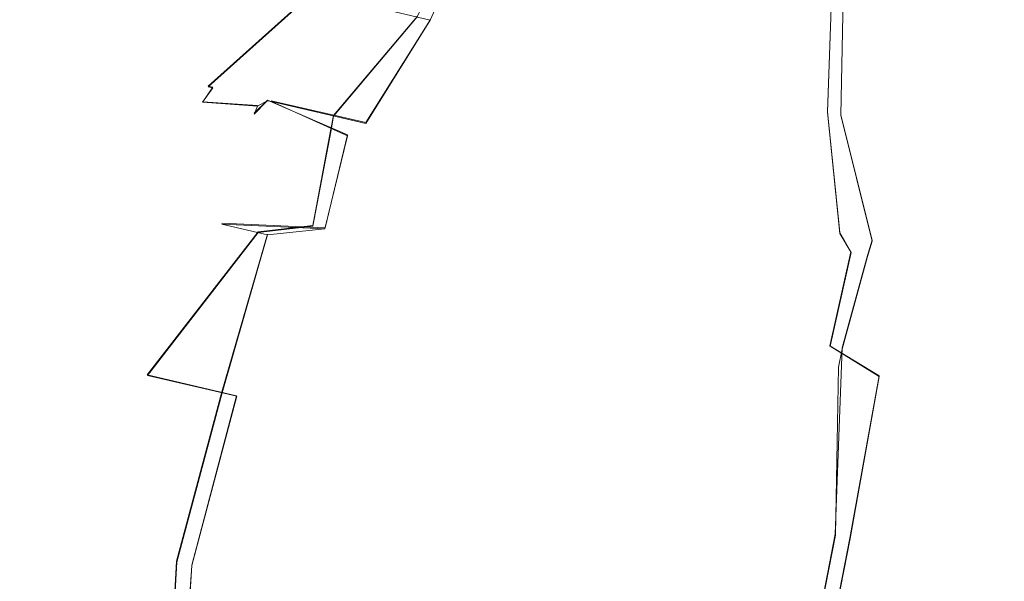
# Model space of a CAD drawing. Extents: x -86 to 85, y -167 to 43.
# Drawn here: x 53 to 66, y -39 to -32 of the extents above; entities that cross this region are included whole.
import ezdxf

# ---------------------------------------------------------------- set-up
doc = ezdxf.new("R2010")
doc.units = 0
doc.header["$LTSCALE"] = 500
doc.header["$MEASUREMENT"] = 0
doc.layers.add('DWXOUTLINES', color=7, linetype='Continuous')
doc.layers.add('FERRO_CHROM', color=7, linetype='Continuous')

msp = doc.modelspace()

# ---------------------------------------------------------------- linework, layer by layer
at = {"layer": 'DWXOUTLINES', "color": 0, "lineweight": 0}
for p, q in [((63.67, -32.91, 56.8), (63.73, -31.12, 56.37)), ((63.84, -32.95, 50.28), (63.88, -31.16, 50.69)), ((56.98, -31.36, 54.09), (55.62, -32.58, 54.2)), ((58.34, -31.67, 56.66), (57.25, -32.96, 57.38)), ((57.67, -33.05, 49.19), (58.51, -31.71, 50.13)), ((55.55, -32.78, 52.39), (55.68, -32.59, 52.38)), ((55.68, -32.59, 52.38), (55.62, -32.58, 54.2)), ((56.26, -32.83, 50.65), (55.55, -32.78, 52.39)), ((56.39, -32.76, 50.6), (56.22, -32.93, 50.64)), ((56.39, -32.76, 50.6), (57.43, -33.21, 49.24)), ((56.44, -32.77, 50.51), (57.67, -33.05, 49.19)), ((57.21, -33.16, 57.51), (57.25, -32.96, 57.38)), ((63.83, -34.48, 57.74), (63.67, -32.91, 56.8)), ((63.84, -32.95, 50.28), (64.25, -34.58, 49.55)), ((56.98, -34.39, 57.55), (57.21, -33.16, 57.51)), ((57.14, -34.42, 49.25), (57.43, -33.21, 49.24)), ((57.14, -34.42, 49.25), (55.8, -34.36, 50.66)), ((56.27, -34.47, 56.95), (56.98, -34.39, 57.55)), ((54.83, -36.33, 56.95), (56.27, -34.47, 56.95)), ((56.39, -34.5, 49.83), (55.8, -36.55, 48.83)), ((63.83, -34.48, 57.74), (63.97, -34.73, 57.7)), ((64.25, -34.58, 49.55), (64.19, -34.78, 49.43)), ((63.7, -35.95, 57.69), (63.97, -34.73, 57.7)), ((63.86, -35.98, 49.38), (64.19, -34.78, 49.43)), ((64.34, -36.34, 57.1), (63.7, -35.95, 57.69)), ((63.86, -35.98, 49.38), (63.77, -38.4, 48.66)), ((55.99, -36.6, 58.27), (54.83, -36.33, 56.95)), ((64.34, -36.34, 57.1), (63.96, -38.45, 58.1)), ((55.8, -36.55, 48.83), (55.21, -38.75, 48.75)), ((55.99, -36.6, 58.27), (55.41, -38.8, 58.36)), ((63.33, -40.64, 48.57), (63.77, -38.4, 48.66)), ((63.52, -40.68, 58.19), (63.96, -38.45, 58.1)), ((55.08, -40.99, 49.16), (55.21, -38.75, 48.75)), ((55.41, -38.8, 58.36), (55.26, -41.03, 57.93))]:
    msp.add_line(p, q, dxfattribs=at)
at = {"layer": 'FERRO_CHROM', "lineweight": 0}
for points, invisible_edges in [([(59.565, -31.964, 57.429), (60.158, -30.306, 56.914), (59.09, -30.058, 56.241), (58.336, -31.679, 56.655)], 11), ([(57.552, -31.497, 51.239), (58.168, -30.462, 51.463), (59.239, -30.092, 50.566), (58.507, -31.719, 50.132)], 7), ([(60.341, -30.348, 49.952), (59.774, -32.013, 49.427), (58.507, -31.719, 50.132), (59.239, -30.092, 50.566)], 11), ([(60.977, -32.292, 57.725), (61.387, -30.591, 57.171), (60.158, -30.306, 56.914), (59.565, -31.964, 57.429)], 15), ([(61.581, -30.636, 49.763), (61.2, -32.344, 49.209), (59.774, -32.013, 49.427), (60.341, -30.348, 49.952)], 15), ([(62.402, -32.623, 57.508), (62.627, -30.878, 56.982), (61.387, -30.591, 57.171), (60.977, -32.292, 57.725)], 15), ([(61.2, -32.344, 49.209), (61.581, -30.636, 49.763), (62.809, -30.921, 50.021), (62.612, -32.672, 49.505)], 15), ([(62.402, -32.623, 57.508), (63.669, -32.917, 56.803), (63.729, -31.134, 56.369), (62.627, -30.878, 56.982)], 15), ([(62.612, -32.672, 49.505), (62.809, -30.921, 50.021), (63.877, -31.169, 50.694), (63.84, -32.957, 50.279)], 11), ([(64.624, -33.139, 55.695), (64.527, -31.938, 55.471), (63.729, -31.134, 56.369), (63.669, -32.917, 56.803)], 11), ([(63.729, -31.134, 56.369), (64.527, -31.938, 55.471), (64.56, -31.327, 55.406), (63.729, -31.134, 56.369)], 15), ([(63.84, -32.957, 50.279), (63.877, -31.169, 50.694), (64.657, -31.35, 51.701), (64.736, -33.165, 51.437)], 15), ([(64.527, -31.938, 55.471), (65.154, -33.262, 54.319), (64.56, -31.327, 55.406), (64.527, -31.938, 55.471)], 15), ([(64.56, -31.327, 55.406), (65.154, -33.262, 54.319), (65.02, -31.434, 54.209), (64.56, -31.327, 55.406)], 15), ([(55.621, -32.588, 54.204), (56.984, -31.365, 54.094), (57.023, -31.374, 52.615), (55.68, -32.602, 52.381)], 4), ([(56.165, -32.715, 55.94), (57.44, -31.471, 55.497), (56.984, -31.365, 54.094), (55.621, -32.588, 54.204)], 15), ([(57.552, -31.497, 51.239), (55.68, -32.602, 52.381), (57.023, -31.374, 52.615), (57.552, -31.497, 51.239)], 11), ([(57.249, -32.966, 57.384), (58.336, -31.679, 56.655), (57.44, -31.471, 55.497), (56.165, -32.715, 55.94)], 14), ([(64.736, -33.165, 51.437), (64.657, -31.35, 51.701), (65.054, -31.442, 52.922), (65.192, -33.271, 52.841)], 15), ([(65.192, -33.271, 52.841), (65.054, -31.442, 52.922), (65.02, -31.434, 54.209), (65.154, -33.262, 54.319)], 15), ([(57.552, -31.497, 51.239), (57.371, -31.734, 51.164), (55.68, -32.602, 52.381), (57.552, -31.497, 51.239)], 15), ([(57.552, -31.497, 51.239), (58.507, -31.719, 50.132), (57.371, -31.734, 51.164), (57.552, -31.497, 51.239)], 15), ([(56.336, -32.754, 50.686), (58.507, -31.719, 50.132), (56.389, -32.767, 50.599), (56.336, -32.754, 50.686)], 15), ([(57.371, -31.734, 51.164), (58.507, -31.719, 50.132), (56.336, -32.754, 50.686), (57.371, -31.734, 51.164)], 15), ([(56.389, -32.767, 50.599), (58.507, -31.719, 50.132), (56.445, -32.779, 50.512), (56.389, -32.767, 50.599)], 11), ([(56.445, -32.779, 50.512), (58.507, -31.719, 50.132), (57.671, -33.064, 49.193), (56.445, -32.779, 50.512)], 11), ([(58.744, -33.313, 58.368), (59.565, -31.964, 57.429), (58.336, -31.679, 56.655), (57.249, -32.966, 57.384)], 15), ([(58.507, -31.719, 50.132), (59.774, -32.013, 49.427), (59.259, -33.433, 48.376), (57.671, -33.064, 49.193)], 7), ([(55.68, -32.602, 52.381), (57.371, -31.734, 51.164), (56.336, -32.754, 50.686), (55.68, -32.602, 52.381)], 15), ([(58.744, -33.313, 58.368), (60.476, -33.715, 58.776), (60.977, -32.292, 57.725), (59.565, -31.964, 57.429)], 15), ([(64.624, -33.139, 55.695), (65.154, -33.262, 54.319), (64.527, -31.938, 55.471), (64.624, -33.139, 55.695)], 15), ([(59.774, -32.013, 49.427), (61.2, -32.344, 49.209), (61.023, -33.842, 48.159), (59.259, -33.433, 48.376)], 15), ([(62.239, -34.124, 58.558), (62.402, -32.623, 57.508), (60.977, -32.292, 57.725), (60.476, -33.715, 58.776)], 15), ([(61.2, -32.344, 49.209), (62.612, -32.672, 49.505), (62.754, -34.244, 48.566), (61.023, -33.842, 48.159)], 15), ([(55.621, -32.588, 54.204), (55.68, -32.602, 52.381), (55.548, -32.785, 52.387), (55.499, -32.774, 54.261)], 13), ([(56.165, -32.715, 55.94), (55.621, -32.588, 54.204), (55.499, -32.774, 54.261), (56.078, -32.908, 56.04)], 15), ([(56.336, -32.754, 50.686), (56.263, -32.836, 50.654), (55.548, -32.785, 52.387), (55.68, -32.602, 52.381)], 15), ([(63.828, -34.493, 57.742), (63.669, -32.917, 56.803), (62.402, -32.623, 57.508), (62.239, -34.124, 58.558)], 15), ([(57.249, -32.966, 57.384), (56.165, -32.715, 55.94), (56.078, -32.908, 56.04), (57.214, -33.172, 57.509)], 7), ([(62.612, -32.672, 49.505), (63.84, -32.957, 50.279), (64.25, -34.591, 49.55), (62.754, -34.244, 48.566)], 15), ([(55.499, -32.774, 54.261), (55.548, -32.785, 52.387), (55.246, -33.995, 52.496), (55.232, -33.992, 54.358)], 15), ([(56.078, -32.908, 56.04), (55.499, -32.774, 54.261), (55.232, -33.992, 54.358), (55.835, -34.132, 56.114)], 15), ([(55.874, -34.141, 50.75), (55.246, -33.995, 52.496), (55.548, -32.785, 52.387), (56.219, -32.941, 50.642)], 15), ([(56.219, -32.941, 50.642), (55.548, -32.785, 52.387), (56.263, -32.836, 50.654), (56.219, -32.941, 50.642)], 13), ([(56.389, -32.767, 50.599), (56.219, -32.941, 50.642), (56.263, -32.836, 50.654), (56.389, -32.767, 50.599)], 12), ([(56.445, -32.779, 50.512), (56.219, -32.941, 50.642), (56.389, -32.767, 50.599), (56.445, -32.779, 50.512)], 15), ([(56.445, -32.779, 50.512), (57.431, -33.222, 49.239), (56.219, -32.941, 50.642), (56.445, -32.779, 50.512)], 14), ([(56.389, -32.767, 50.599), (56.263, -32.836, 50.654), (56.336, -32.754, 50.686), (56.389, -32.767, 50.599)], 14), ([(57.671, -33.064, 49.193), (57.431, -33.222, 49.239), (56.445, -32.779, 50.512), (57.671, -33.064, 49.193)], 15), ([(57.214, -33.172, 57.509), (56.078, -32.908, 56.04), (55.835, -34.132, 56.114), (56.983, -34.398, 57.555)], 7), ([(56.219, -32.941, 50.642), (55.937, -34.155, 50.642), (55.874, -34.141, 50.75), (56.219, -32.941, 50.642)], 15), ([(55.937, -34.155, 50.642), (56.219, -32.941, 50.642), (57.431, -33.222, 49.239), (57.138, -34.434, 49.247)], 15), ([(58.744, -33.313, 58.368), (57.249, -32.966, 57.384), (57.214, -33.172, 57.509), (58.771, -33.533, 58.49)], 15), ([(63.669, -32.917, 56.803), (63.828, -34.493, 57.742), (65.054, -34.778, 56.422), (63.669, -32.917, 56.803)], 14), ([(63.669, -32.917, 56.803), (65.054, -34.778, 56.422), (65.109, -34.79, 56.336), (63.669, -32.917, 56.803)], 15), ([(63.669, -32.917, 56.803), (65.109, -34.79, 56.336), (65.162, -34.803, 56.248), (63.669, -32.917, 56.803)], 15), ([(63.669, -32.917, 56.803), (65.162, -34.803, 56.248), (64.682, -33.431, 55.77), (63.669, -32.917, 56.803)], 15), ([(63.669, -32.917, 56.803), (64.682, -33.431, 55.77), (64.624, -33.139, 55.695), (63.669, -32.917, 56.803)], 15), ([(64.736, -33.165, 51.437), (65.333, -34.842, 50.995), (64.25, -34.591, 49.55), (63.84, -32.957, 50.279)], 11), ([(57.671, -33.064, 49.193), (59.037, -33.595, 48.345), (57.431, -33.222, 49.239), (57.671, -33.064, 49.193)], 15), ([(59.259, -33.433, 48.376), (59.037, -33.595, 48.345), (57.671, -33.064, 49.193), (59.259, -33.433, 48.376)], 15), ([(58.771, -33.533, 58.49), (57.214, -33.172, 57.509), (56.983, -34.398, 57.555), (58.539, -34.759, 58.51)], 15), ([(57.431, -33.222, 49.239), (59.037, -33.595, 48.345), (58.729, -34.803, 48.354), (57.138, -34.434, 49.247)], 7), ([(64.682, -33.431, 55.77), (65.818, -34.955, 54.553), (64.624, -33.139, 55.695), (64.682, -33.431, 55.77)], 15), ([(65.818, -34.955, 54.553), (65.154, -33.262, 54.319), (64.624, -33.139, 55.695), (65.818, -34.955, 54.553)], 15), ([(64.736, -33.165, 51.437), (65.192, -33.271, 52.841), (65.877, -34.969, 52.731), (65.333, -34.842, 50.995)], 15), ([(65.192, -33.271, 52.841), (65.154, -33.262, 54.319), (65.818, -34.955, 54.553), (65.877, -34.969, 52.731)], 15), ([(58.771, -33.533, 58.49), (60.561, -33.948, 58.865), (60.476, -33.715, 58.776), (58.744, -33.313, 58.368)], 15), ([(60.844, -34.014, 48.069), (59.037, -33.595, 48.345), (59.259, -33.433, 48.376), (61.023, -33.842, 48.159)], 15), ([(65.162, -34.803, 56.248), (65.818, -34.955, 54.553), (64.682, -33.431, 55.77), (65.162, -34.803, 56.248)], 15), ([(58.539, -34.759, 58.51), (60.319, -35.172, 58.866), (60.561, -33.948, 58.865), (58.771, -33.533, 58.49)], 15), ([(59.037, -33.595, 48.345), (60.844, -34.014, 48.069), (60.521, -35.219, 48.068), (58.729, -34.803, 48.354)], 15), ([(60.561, -33.948, 58.865), (62.368, -34.368, 58.589), (62.239, -34.124, 58.558), (60.476, -33.715, 58.776)], 15), ([(62.633, -34.43, 48.444), (60.844, -34.014, 48.069), (61.023, -33.842, 48.159), (62.754, -34.244, 48.566)], 15), ([(55.232, -33.992, 54.358), (55.046, -34.195, 53.441), (55.126, -34.214, 54.415), (55.232, -33.992, 54.358)], 15), ([(55.246, -33.995, 52.496), (55.046, -34.195, 53.441), (55.232, -33.992, 54.358), (55.246, -33.995, 52.496)], 15), ([(55.246, -33.995, 52.496), (55.136, -34.216, 52.466), (55.046, -34.195, 53.441), (55.246, -33.995, 52.496)], 15), ([(55.232, -33.992, 54.358), (55.126, -34.214, 54.415), (55.368, -34.27, 55.339), (55.232, -33.992, 54.358)], 15), ([(55.874, -34.141, 50.75), (55.136, -34.216, 52.466), (55.246, -33.995, 52.496), (55.874, -34.141, 50.75)], 15), ([(55.232, -33.992, 54.358), (55.368, -34.27, 55.339), (55.835, -34.132, 56.114), (55.232, -33.992, 54.358)], 15), ([(62.368, -34.368, 58.589), (60.561, -33.948, 58.865), (60.319, -35.172, 58.866), (62.111, -35.588, 58.58)], 15), ([(60.844, -34.014, 48.069), (62.633, -34.43, 48.444), (62.301, -35.632, 48.424), (60.521, -35.219, 48.068)], 15), ([(55.874, -34.141, 50.75), (55.385, -34.274, 51.548), (55.136, -34.216, 52.466), (55.874, -34.141, 50.75)], 15), ([(55.835, -34.132, 56.114), (55.368, -34.27, 55.339), (55.758, -34.361, 56.198), (55.835, -34.132, 56.114)], 15), ([(55.874, -34.141, 50.75), (55.8, -34.37, 50.664), (55.385, -34.274, 51.548), (55.874, -34.141, 50.75)], 15), ([(55.835, -34.132, 56.114), (55.758, -34.361, 56.198), (56.269, -34.479, 56.952), (55.835, -34.132, 56.114)], 15), ([(55.937, -34.155, 50.642), (55.8, -34.37, 50.664), (55.874, -34.141, 50.75), (55.937, -34.155, 50.642)], 15), ([(55.896, -34.273, 50.634), (55.8, -34.37, 50.664), (55.937, -34.155, 50.642), (55.896, -34.273, 50.634)], 15), ([(55.835, -34.132, 56.114), (56.269, -34.479, 56.952), (56.983, -34.398, 57.555), (55.835, -34.132, 56.114)], 13), ([(57.138, -34.434, 49.247), (55.896, -34.273, 50.634), (55.937, -34.155, 50.642), (57.138, -34.434, 49.247)], 15), ([(62.239, -34.124, 58.558), (62.368, -34.368, 58.589), (63.828, -34.493, 57.742), (62.239, -34.124, 58.558)], 15), ([(53.8, -36.099, 53.596), (55.046, -34.195, 53.441), (55.136, -34.216, 52.466), (54.011, -36.148, 51.832)], 15), ([(53.8, -36.099, 53.596), (54.082, -36.164, 55.35), (55.126, -34.214, 54.415), (55.046, -34.195, 53.441)], 15), ([(55.385, -34.274, 51.548), (54.011, -36.148, 51.832), (55.136, -34.216, 52.466), (55.385, -34.274, 51.548)], 15), ([(54.682, -36.344, 50.196), (54.011, -36.148, 51.832), (55.385, -34.274, 51.548), (55.8, -34.37, 50.664)], 15), ([(55.126, -34.214, 54.415), (54.082, -36.164, 55.35), (55.368, -34.27, 55.339), (55.126, -34.214, 54.415)], 15), ([(54.834, -36.339, 56.952), (55.758, -34.361, 56.198), (55.368, -34.27, 55.339), (54.082, -36.164, 55.35)], 15), ([(57.138, -34.434, 49.247), (55.8, -34.37, 50.664), (55.896, -34.273, 50.634), (57.138, -34.434, 49.247)], 15), ([(64.19, -34.791, 49.425), (62.633, -34.43, 48.444), (62.754, -34.244, 48.566), (64.25, -34.591, 49.55)], 7), ([(54.682, -36.344, 50.196), (55.8, -34.37, 50.664), (56.394, -34.508, 49.833), (55.805, -36.564, 48.833)], 9), ([(55.758, -34.361, 56.198), (54.834, -36.339, 56.952), (56.269, -34.479, 56.952), (55.758, -34.361, 56.198)], 13), ([(57.138, -34.434, 49.247), (56.394, -34.508, 49.833), (55.8, -34.37, 50.664), (57.138, -34.434, 49.247)], 11), ([(56.983, -34.398, 57.555), (56.269, -34.479, 56.952), (56.921, -34.631, 57.629), (56.983, -34.398, 57.555)], 15), ([(56.983, -34.398, 57.555), (56.921, -34.631, 57.629), (57.657, -34.801, 58.168), (56.983, -34.398, 57.555)], 15), ([(56.983, -34.398, 57.555), (57.657, -34.801, 58.168), (58.539, -34.759, 58.51), (56.983, -34.398, 57.555)], 15), ([(63.974, -34.741, 57.696), (62.368, -34.368, 58.589), (62.111, -35.588, 58.58), (63.702, -35.958, 57.687)], 15), ([(63.828, -34.493, 57.742), (62.368, -34.368, 58.589), (63.974, -34.741, 57.696), (63.828, -34.493, 57.742)], 15), ([(55.995, -36.608, 58.271), (56.921, -34.631, 57.629), (56.269, -34.479, 56.952), (54.834, -36.339, 56.952)], 15), ([(57.089, -34.67, 49.165), (55.805, -36.564, 48.833), (56.394, -34.508, 49.833), (57.089, -34.67, 49.165)], 15), ([(57.138, -34.434, 49.247), (57.089, -34.67, 49.165), (56.394, -34.508, 49.833), (57.138, -34.434, 49.247)], 11), ([(58.729, -34.803, 48.354), (57.089, -34.67, 49.165), (57.138, -34.434, 49.247), (58.729, -34.803, 48.354)], 15), ([(62.633, -34.43, 48.444), (64.19, -34.791, 49.425), (63.857, -35.994, 49.38), (62.301, -35.632, 48.424)], 13), ([(63.828, -34.493, 57.742), (63.974, -34.741, 57.696), (65.054, -34.778, 56.422), (63.828, -34.493, 57.742)], 14), ([(55.805, -36.564, 48.833), (57.089, -34.67, 49.165), (57.891, -34.856, 48.633), (57.242, -36.897, 47.841)], 15), ([(57.657, -34.801, 58.168), (56.921, -34.631, 57.629), (55.995, -36.608, 58.271), (57.471, -36.951, 59.201)], 15), ([(58.729, -34.803, 48.354), (57.891, -34.856, 48.633), (57.089, -34.67, 49.165), (58.729, -34.803, 48.354)], 15), ([(65.327, -35.055, 50.894), (64.19, -34.791, 49.425), (64.25, -34.591, 49.55), (65.333, -34.842, 50.995)], 15), ([(58.539, -34.759, 58.51), (57.657, -34.801, 58.168), (58.468, -34.99, 58.569), (58.539, -34.759, 58.51)], 15), ([(58.539, -34.759, 58.51), (58.468, -34.99, 58.569), (59.348, -35.194, 58.828), (58.539, -34.759, 58.51)], 15), ([(58.539, -34.759, 58.51), (59.348, -35.194, 58.828), (60.212, -35.395, 58.927), (58.539, -34.759, 58.51)], 15), ([(58.539, -34.759, 58.51), (60.212, -35.395, 58.927), (60.319, -35.172, 58.866), (58.539, -34.759, 58.51)], 15), ([(64.903, -36.236, 56.292), (65.185, -35.022, 56.292), (63.974, -34.741, 57.696), (63.702, -35.958, 57.687)], 11), ([(64.19, -34.791, 49.425), (65.327, -35.055, 50.894), (65.005, -36.26, 50.821), (63.857, -35.994, 49.38)], 15), ([(65.054, -34.778, 56.422), (63.974, -34.741, 57.696), (65.185, -35.022, 56.292), (65.054, -34.778, 56.422)], 15), ([(65.054, -34.778, 56.422), (65.185, -35.022, 56.292), (65.109, -34.79, 56.336), (65.054, -34.778, 56.422)], 15), ([(65.109, -34.79, 56.336), (65.192, -34.908, 56.281), (65.162, -34.803, 56.248), (65.109, -34.79, 56.336)], 15), ([(65.185, -35.022, 56.292), (65.192, -34.908, 56.281), (65.109, -34.79, 56.336), (65.185, -35.022, 56.292)], 15), ([(58.752, -35.056, 48.263), (57.242, -36.897, 47.841), (57.891, -34.856, 48.633), (58.752, -35.056, 48.263)], 15), ([(57.657, -34.801, 58.168), (57.471, -36.951, 59.201), (58.468, -34.99, 58.569), (57.657, -34.801, 58.168)], 15), ([(58.729, -34.803, 48.354), (58.752, -35.056, 48.263), (57.891, -34.856, 48.633), (58.729, -34.803, 48.354)], 15), ([(60.521, -35.219, 48.068), (58.752, -35.056, 48.263), (58.729, -34.803, 48.354), (60.521, -35.219, 48.068)], 15), ([(65.192, -34.908, 56.281), (65.856, -35.177, 54.548), (65.818, -34.955, 54.553), (65.162, -34.803, 56.248)], 15), ([(65.856, -35.177, 54.548), (65.192, -34.908, 56.281), (65.185, -35.022, 56.292), (65.856, -35.177, 54.548)], 15), ([(65.905, -35.189, 52.673), (65.327, -35.055, 50.894), (65.333, -34.842, 50.995), (65.877, -34.969, 52.731)], 15), ([(59.142, -37.338, 59.666), (59.348, -35.194, 58.828), (58.468, -34.99, 58.569), (57.471, -36.951, 59.201)], 15), ([(64.903, -36.236, 56.292), (64.966, -36.251, 56.184), (65.185, -35.022, 56.292), (64.903, -36.236, 56.292)], 15), ([(65.856, -35.177, 54.548), (65.185, -35.022, 56.292), (64.966, -36.251, 56.184), (65.595, -36.397, 54.438)], 15), ([(65.856, -35.177, 54.548), (65.905, -35.189, 52.673), (65.877, -34.969, 52.731), (65.818, -34.955, 54.553)], 15), ([(58.752, -35.056, 48.263), (59.63, -35.259, 48.058), (58.893, -37.281, 47.305), (57.242, -36.897, 47.841)], 15), ([(60.521, -35.219, 48.068), (59.63, -35.259, 48.058), (58.752, -35.056, 48.263), (60.521, -35.219, 48.068)], 15), ([(60.319, -35.172, 58.866), (60.212, -35.395, 58.927), (61.101, -35.601, 58.876), (60.319, -35.172, 58.866)], 15), ([(60.319, -35.172, 58.866), (61.101, -35.601, 58.876), (61.98, -35.805, 58.671), (60.319, -35.172, 58.866)], 15), ([(60.319, -35.172, 58.866), (61.98, -35.805, 58.671), (62.111, -35.588, 58.58), (60.319, -35.172, 58.866)], 15), ([(65.327, -35.055, 50.894), (65.905, -35.189, 52.673), (65.608, -36.4, 52.576), (65.005, -36.26, 50.821)], 15), ([(65.905, -35.189, 52.673), (65.856, -35.177, 54.548), (65.595, -36.397, 54.438), (65.608, -36.4, 52.576)], 15), ([(58.893, -37.281, 47.305), (59.63, -35.259, 48.058), (60.519, -35.466, 48.008), (60.624, -37.682, 47.268)], 15), ([(59.348, -35.194, 58.828), (59.142, -37.338, 59.666), (60.212, -35.395, 58.927), (59.348, -35.194, 58.828)], 15), ([(60.521, -35.219, 48.068), (60.519, -35.466, 48.008), (59.63, -35.259, 48.058), (60.521, -35.219, 48.068)], 15), ([(62.301, -35.632, 48.424), (60.519, -35.466, 48.008), (60.521, -35.219, 48.068), (62.301, -35.632, 48.424)], 15), ([(60.873, -37.74, 59.629), (61.101, -35.601, 58.876), (60.212, -35.395, 58.927), (59.142, -37.338, 59.666)], 15), ([(62.301, -35.632, 48.424), (61.383, -35.666, 48.106), (60.519, -35.466, 48.008), (62.301, -35.632, 48.424)], 15), ([(61.383, -35.666, 48.106), (60.624, -37.682, 47.268), (60.519, -35.466, 48.008), (61.383, -35.666, 48.106)], 15), ([(60.624, -37.682, 47.268), (61.383, -35.666, 48.106), (62.264, -35.871, 48.365), (62.295, -38.07, 47.734)], 15), ([(60.873, -37.74, 59.629), (62.524, -38.123, 59.093), (61.98, -35.805, 58.671), (61.101, -35.601, 58.876)], 15), ([(62.301, -35.632, 48.424), (62.264, -35.871, 48.365), (61.383, -35.666, 48.106), (62.301, -35.632, 48.424)], 15), ([(62.111, -35.588, 58.58), (61.98, -35.805, 58.671), (62.841, -36.005, 58.302), (62.111, -35.588, 58.58)], 15), ([(62.111, -35.588, 58.58), (63.643, -36.191, 57.77), (63.702, -35.958, 57.687), (62.111, -35.588, 58.58)], 15), ([(62.111, -35.588, 58.58), (62.841, -36.005, 58.302), (63.643, -36.191, 57.77), (62.111, -35.588, 58.58)], 15), ([(62.301, -35.632, 48.424), (63.075, -36.059, 48.767), (62.264, -35.871, 48.365), (62.301, -35.632, 48.424)], 15), ([(63.857, -35.994, 49.38), (63.075, -36.059, 48.767), (62.301, -35.632, 48.424), (63.857, -35.994, 49.38)], 15), ([(61.98, -35.805, 58.671), (62.524, -38.123, 59.093), (62.841, -36.005, 58.302), (61.98, -35.805, 58.671)], 15), ([(63.075, -36.059, 48.767), (62.295, -38.07, 47.734), (62.264, -35.871, 48.365), (63.075, -36.059, 48.767)], 15), ([(63.075, -36.059, 48.767), (63.811, -36.23, 49.305), (63.771, -38.413, 48.663), (62.295, -38.07, 47.734)], 15), ([(62.524, -38.123, 59.093), (63.961, -38.457, 58.102), (63.643, -36.191, 57.77), (62.841, -36.005, 58.302)], 15), ([(63.857, -35.994, 49.38), (63.811, -36.23, 49.305), (63.075, -36.059, 48.767), (63.857, -35.994, 49.38)], 15), ([(63.702, -35.958, 57.687), (63.643, -36.191, 57.77), (64.338, -36.352, 57.101), (63.702, -35.958, 57.687)], 15), ([(63.702, -35.958, 57.687), (64.888, -36.36, 56.3), (64.903, -36.236, 56.292), (63.702, -35.958, 57.687)], 15), ([(64.932, -36.49, 56.27), (64.888, -36.36, 56.3), (63.702, -35.958, 57.687), (64.932, -36.49, 56.27)], 15), ([(63.702, -35.958, 57.687), (64.338, -36.352, 57.101), (64.932, -36.49, 56.27), (63.702, -35.958, 57.687)], 14), ([(63.857, -35.994, 49.38), (64.463, -36.381, 49.983), (63.811, -36.23, 49.305), (63.857, -35.994, 49.38)], 11), ([(65.005, -36.26, 50.821), (64.463, -36.381, 49.983), (63.857, -35.994, 49.38), (65.005, -36.26, 50.821)], 15), ([(53.172, -38.287, 53.599), (53.8, -36.099, 53.596), (54.011, -36.148, 51.832), (53.387, -38.337, 51.801)], 15), ([(53.172, -38.287, 53.599), (53.459, -38.354, 55.386), (54.082, -36.164, 55.35), (53.8, -36.099, 53.596)], 15), ([(54.682, -36.344, 50.196), (54.08, -38.548, 50.141), (53.387, -38.337, 51.801), (54.011, -36.148, 51.832)], 15), ([(53.459, -38.354, 55.386), (54.225, -38.532, 57.017), (54.834, -36.339, 56.952), (54.082, -36.164, 55.35)], 15), ([(63.643, -36.191, 57.77), (63.961, -38.457, 58.102), (64.338, -36.352, 57.101), (63.643, -36.191, 57.77)], 15), ([(63.771, -38.413, 48.663), (63.811, -36.23, 49.305), (64.463, -36.381, 49.983), (64.932, -38.682, 49.983)], 14), ([(65.005, -36.26, 50.821), (64.973, -36.5, 50.737), (64.463, -36.381, 49.983), (65.005, -36.26, 50.821)], 15), ([(64.903, -36.236, 56.292), (64.888, -36.36, 56.3), (64.932, -36.49, 56.27), (64.903, -36.236, 56.292)], 15), ([(64.903, -36.236, 56.292), (64.932, -36.49, 56.27), (64.966, -36.251, 56.184), (64.903, -36.236, 56.292)], 15), ([(64.966, -36.251, 56.184), (64.932, -36.49, 56.27), (65.347, -36.586, 55.386), (64.966, -36.251, 56.184)], 15), ([(64.966, -36.251, 56.184), (65.596, -36.644, 54.468), (65.595, -36.397, 54.438), (64.966, -36.251, 56.184)], 15), ([(64.966, -36.251, 56.184), (65.347, -36.586, 55.386), (65.596, -36.644, 54.468), (64.966, -36.251, 56.184)], 15), ([(65.005, -36.26, 50.821), (65.364, -36.59, 51.595), (64.973, -36.5, 50.737), (65.005, -36.26, 50.821)], 15), ([(65.608, -36.4, 52.576), (65.364, -36.59, 51.595), (65.005, -36.26, 50.821), (65.608, -36.4, 52.576)], 15), ([(55.214, -38.761, 48.746), (54.08, -38.548, 50.141), (54.682, -36.344, 50.196), (55.805, -36.564, 48.833)], 7), ([(55.408, -38.806, 58.361), (55.995, -36.608, 58.271), (54.834, -36.339, 56.952), (54.225, -38.532, 57.017)], 12), ([(65.068, -38.714, 56.734), (64.932, -36.49, 56.27), (64.338, -36.352, 57.101), (63.961, -38.457, 58.102)], 11), ([(64.973, -36.5, 50.737), (64.932, -38.682, 49.983), (64.463, -36.381, 49.983), (64.973, -36.5, 50.737)], 15), ([(65.608, -36.4, 52.576), (65.605, -36.646, 52.519), (65.364, -36.59, 51.595), (65.608, -36.4, 52.576)], 15), ([(65.595, -36.397, 54.438), (65.686, -36.665, 53.493), (65.608, -36.4, 52.576), (65.595, -36.397, 54.438)], 15), ([(65.595, -36.397, 54.438), (65.596, -36.644, 54.468), (65.686, -36.665, 53.493), (65.595, -36.397, 54.438)], 15), ([(65.608, -36.4, 52.576), (65.686, -36.665, 53.493), (65.605, -36.646, 52.519), (65.608, -36.4, 52.576)], 15), ([(57.242, -36.897, 47.841), (56.678, -39.101, 47.735), (55.214, -38.761, 48.746), (55.805, -36.564, 48.833)], 15), ([(65.755, -38.873, 55.102), (65.347, -36.586, 55.386), (64.932, -36.49, 56.27), (65.068, -38.714, 56.734)], 15), ([(64.932, -38.682, 49.983), (64.973, -36.5, 50.737), (65.364, -36.59, 51.595), (65.684, -38.857, 51.584)], 15), ([(65.347, -36.586, 55.386), (65.755, -38.873, 55.102), (65.596, -36.644, 54.468), (65.347, -36.586, 55.386)], 15), ([(56.911, -39.155, 59.309), (57.471, -36.951, 59.201), (55.995, -36.608, 58.271), (55.408, -38.806, 58.361)], 15), ([(65.605, -36.646, 52.519), (65.684, -38.857, 51.584), (65.364, -36.59, 51.595), (65.605, -36.646, 52.519)], 15), ([(65.966, -38.922, 53.338), (65.686, -36.665, 53.493), (65.596, -36.644, 54.468), (65.755, -38.873, 55.102)], 15), ([(65.605, -36.646, 52.519), (65.686, -36.665, 53.493), (65.966, -38.922, 53.338), (65.684, -38.857, 51.584)], 15), ([(58.893, -37.281, 47.305), (58.36, -39.492, 47.189), (56.678, -39.101, 47.735), (57.242, -36.897, 47.841)], 15), ([(58.614, -39.55, 59.783), (59.142, -37.338, 59.666), (57.471, -36.951, 59.201), (56.911, -39.155, 59.309)], 15), ([(60.624, -37.682, 47.268), (60.124, -39.901, 47.152), (58.36, -39.492, 47.189), (58.893, -37.281, 47.305)], 15), ([(60.378, -39.96, 59.745), (60.873, -37.74, 59.629), (59.142, -37.338, 59.666), (58.614, -39.55, 59.783)], 15), ([(60.124, -39.901, 47.152), (60.624, -37.682, 47.268), (62.295, -38.07, 47.734), (61.826, -40.296, 47.626)], 15), ([(62.06, -40.35, 59.199), (62.524, -38.123, 59.093), (60.873, -37.74, 59.629), (60.378, -39.96, 59.745)], 15), ([(61.826, -40.296, 47.626), (62.295, -38.07, 47.734), (63.771, -38.413, 48.663), (63.33, -40.645, 48.573)], 11), ([(63.524, -40.69, 58.189), (63.961, -38.457, 58.102), (62.524, -38.123, 59.093), (62.06, -40.35, 59.199)], 14), ([(53.219, -40.564, 53.587), (53.481, -40.625, 55.217), (53.459, -38.354, 55.386), (53.172, -38.287, 53.599)], 15), ([(53.415, -40.61, 51.948), (53.219, -40.564, 53.587), (53.172, -38.287, 53.599), (53.387, -38.337, 51.801)], 15), ([(53.415, -40.61, 51.948), (53.387, -38.337, 51.801), (54.08, -38.548, 50.141), (54.053, -40.758, 50.432)], 15), ([(54.18, -40.787, 56.704), (54.225, -38.532, 57.017), (53.459, -38.354, 55.386), (53.481, -40.625, 55.217)], 15), ([(63.33, -40.645, 48.573), (63.771, -38.413, 48.663), (64.932, -38.682, 49.983), (64.513, -40.92, 49.917)], 7), ([(63.524, -40.69, 58.189), (64.667, -40.901, 56.798), (65.068, -38.714, 56.734), (63.961, -38.457, 58.102)], 15), ([(55.214, -38.761, 48.746), (55.081, -40.996, 49.162), (54.053, -40.758, 50.432), (54.08, -38.548, 50.141)], 15), ([(55.258, -41.037, 57.93), (55.408, -38.806, 58.361), (54.225, -38.532, 57.017), (54.18, -40.787, 56.704)], 14), ([(56.678, -39.101, 47.735), (56.416, -41.306, 48.241), (55.081, -40.996, 49.162), (55.214, -38.761, 48.746)], 11), ([(65.684, -38.857, 51.584), (65.278, -41.097, 51.549), (64.513, -40.92, 49.917), (64.932, -38.682, 49.983)], 15), ([(65.351, -41.114, 55.133), (65.755, -38.873, 55.102), (65.068, -38.714, 56.734), (64.667, -40.901, 56.798)], 15), ([(55.258, -41.037, 57.93), (56.629, -41.355, 58.793), (56.911, -39.155, 59.309), (55.408, -38.806, 58.361)], 15), ([(65.278, -41.097, 51.549), (65.684, -38.857, 51.584), (65.966, -38.922, 53.338), (65.566, -41.164, 53.335)], 15), ([(65.566, -41.164, 53.335), (65.966, -38.922, 53.338), (65.755, -38.873, 55.102), (65.351, -41.114, 55.133)], 15)]:
    msp.add_3dface(points, dxfattribs=dict(at, invisible_edges=invisible_edges))

doc.saveas('drawing.dxf')
